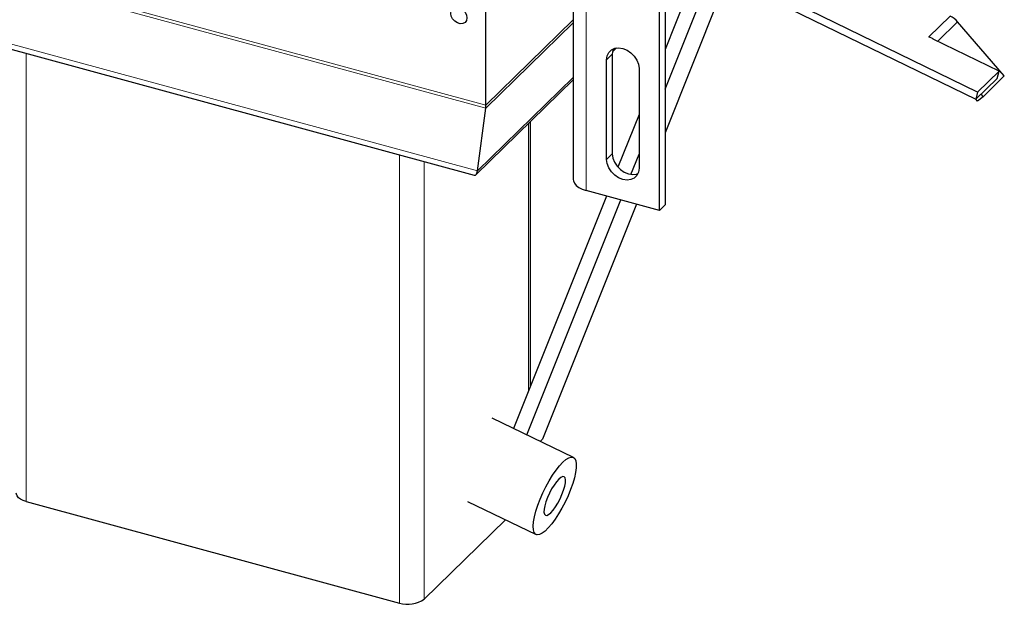
# Model space of a CAD drawing. Units: millimetres. Extents: x 0 to 420, y 0 to 297.
# Drawn here: x 311 to 343, y 84 to 103 of the extents above; entities that cross this region are included whole.
import ezdxf

# ---------------------------------------------------------------- set-up
doc = ezdxf.new("R2010")
doc.units = ezdxf.units.MM

msp = doc.modelspace()

# ---------------------------------------------------------------- linework, layer by layer
at = {"color": 8, "linetype": 'Continuous', "lineweight": 18}
for p, q in [((243.1828, 122.8423), (326.4949, 100.1999)), ((310.7826, 104.3671), (326.489, 100.0984)), ((329.7786, 97.4084), (329.7786, 103.28)), ((340.9798, 102.4345), (341.6752, 103.1133)), ((326.219, 98.049), (309.0814, 102.7066)), ((326.489, 100.0984), (329.352, 102.8928)), ((326.4949, 100.1999), (329.352, 102.9884)), ((341.267, 102.2879), (341.9188, 102.9241)), ((311.4618, 101.8904), (311.4618, 87.2458)), ((330.6286, 101.8676), (330.4419, 101.6854)), ((326.219, 98.049), (329.352, 101.1069)), ((327.8844, 90.8489), (327.8844, 99.5938)), ((323.6668, 83.9288), (323.6668, 98.5733)), ((330.6286, 98.6103), (330.4419, 98.4281)), ((324.4775, 84.0579), (324.4775, 98.353))]:
    msp.add_line(p, q, dxfattribs=at)
at = {"color": 7, "linetype": 'Continuous', "lineweight": 25}
for p, q in [((335.2103, 106.438), (332.3532, 99.2977)), ((332.3532, 100.7194), (334.2769, 105.5269)), ((333.6393, 105.2318), (332.3532, 102.0175)), ((334.3764, 104.3539), (342.5151, 100.3932)), ((342.5725, 100.6287), (334.4646, 104.5744)), ((326.4949, 100.1999), (326.4949, 103.7436)), ((332.3532, 103.7989), (332.3532, 96.9416)), ((329.352, 103.6444), (329.352, 97.7728)), ((332.1666, 96.7594), (332.1666, 103.6167)), ((343.4441, 101.1549), (341.9188, 102.9241)), ((308.9457, 102.5742), (326.1151, 97.9079)), ((340.9785, 102.4345), (340.9789, 102.435)), ((341.1182, 102.3665), (340.9785, 102.4345)), ((340.9789, 102.435), (340.9788, 102.4344)), ((340.9798, 102.4345), (340.9789, 102.435)), ((340.9798, 102.4345), (341.006, 102.4211)), ((341.114, 102.3624), (341.1182, 102.3665)), ((343.2726, 101.312), (341.114, 102.3624)), ((341.1182, 102.3665), (341.1168, 102.361)), ((330.7663, 102.0711), (330.6345, 101.9424)), ((330.6286, 101.8676), (330.6286, 98.6103)), ((330.4419, 98.4281), (330.4419, 101.6854)), ((331.5033, 101.3969), (331.5033, 98.1397)), ((342.5151, 100.3932), (343.2152, 101.0765)), ((343.2726, 101.312), (342.5725, 100.6287)), ((342.7488, 100.4762), (343.4441, 101.1549)), ((343.2152, 101.0765), (343.2726, 101.312)), ((326.1722, 97.9227), (329.352, 101.0263)), ((342.5725, 100.6287), (342.5151, 100.3932)), ((342.7488, 100.4762), (342.5695, 100.3353)), ((342.6808, 100.555), (342.7488, 100.4762)), ((342.5695, 100.3353), (342.5176, 100.3956)), ((326.219, 98.049), (326.489, 100.0984)), ((331.5033, 99.8932), (330.8137, 98.1698)), ((327.9537, 91.0222), (327.9537, 99.6615)), ((331.2395, 97.9359), (331.5033, 98.5951)), ((330.4373, 97.2293), (327.3984, 89.6343)), ((332.1666, 96.7594), (329.7786, 97.4084)), ((327.8336, 89.424), (330.9058, 97.102)), ((331.4189, 96.9626), (328.3484, 89.2889)), ((332.3532, 96.9416), (332.1666, 96.7594)), ((329.3557, 88.6888), (326.6982, 89.9725)), ((328.3484, 89.2889), (328.2706, 89.2129)), ((311.4618, 87.2458), (323.6668, 83.9288)), ((325.897, 87.25), (328.1378, 86.1675)), ((327.1352, 86.6519), (324.4775, 84.0579))]:
    msp.add_line(p, q, dxfattribs=at)
at = {"color": 7, "linetype": 'Continuous', "lineweight": 25, "flags": 128}
for points in [[(325.3452, 103.1989), (325.3612, 103.2825), (325.4073, 103.3474), (325.4779, 103.3856), (325.5645, 103.3926), (325.6566, 103.3676), (325.7432, 103.3135), (325.8138, 103.2369), (325.8598, 103.147), (325.8759, 103.0547), (325.8598, 102.9711), (325.8138, 102.9063), (325.7432, 102.8681), (325.6566, 102.8611), (325.5645, 102.8861), (325.4779, 102.9402), (325.4073, 103.0168), (325.3612, 103.1066), (325.3452, 103.1989)], [(330.4419, 101.6854), (330.46, 101.8136), (330.513, 101.9232), (330.5974, 102.0068), (330.7073, 102.0586), (330.8353, 102.0752), (330.9726, 102.0554), (331.1099, 102.0006), (331.2379, 101.9144), (331.3478, 101.8028), (331.4322, 101.6734), (331.4852, 101.5349), (331.5033, 101.3969)], [(330.6645, 102.0436), (330.6467, 101.9958), (330.6286, 101.8676)], [(330.6286, 98.6103), (330.6467, 98.4723), (330.6997, 98.3339), (330.7841, 98.2044), (330.894, 98.0928), (331.0219, 98.0067), (331.1593, 97.9518), (331.2966, 97.932), (331.4246, 97.9486), (331.4674, 97.9637)], [(331.5033, 98.1397), (331.4852, 98.0115), (331.4322, 97.9019), (331.3478, 97.8183), (331.2379, 97.7664), (331.1099, 97.7498), (330.9726, 97.7696), (330.8353, 97.8245), (330.7073, 97.9106), (330.5974, 98.0222), (330.513, 98.1517), (330.46, 98.2901), (330.4419, 98.4281)], [(329.352, 97.7728), (329.3563, 97.7302), (329.3877, 97.6511), (329.4485, 97.5766), (329.5363, 97.5097), (329.6478, 97.4529), (329.7786, 97.4084)], [(329.0105, 88.529), (329.1119, 88.617), (329.2038, 88.6743), (329.2839, 88.6993), (329.3501, 88.6913), (329.4006, 88.6507), (329.4343, 88.5783), (329.4501, 88.4762), (329.4477, 88.347), (329.4271, 88.1939), (329.389, 88.021), (329.3342, 87.8328), (329.2641, 87.6341), (329.1807, 87.43), (329.0861, 87.2259), (328.9826, 87.0271), (328.873, 86.8386), (328.7602, 86.6654), (328.647, 86.5119), (328.5364, 86.3822), (328.4313, 86.2796), (328.3343, 86.2067), (328.248, 86.1655), (328.1746, 86.1569), (328.1161, 86.1813), (328.0738, 86.238), (328.049, 86.3255), (328.0423, 86.4415), (328.0538, 86.5832), (328.0833, 86.7466), (328.1299, 86.9278), (328.1925, 87.1219), (328.2695, 87.3239), (328.3588, 87.5287), (328.4582, 87.7308), (328.5651, 87.9251), (328.6766, 88.1065), (328.79, 88.2704), (328.9022, 88.4124), (329.0105, 88.529)], [(328.8786, 87.9786), (328.8026, 87.8938), (328.7238, 87.7857), (328.6461, 87.6597), (328.5735, 87.5221), (328.5096, 87.3797), (328.4576, 87.2398), (328.42, 87.1093), (328.3989, 86.9948), (328.3952, 86.9021), (328.4091, 86.8357), (328.44, 86.799), (328.4862, 86.7939), (328.5455, 86.8206), (328.6149, 86.8778), (328.6909, 86.9625), (328.7697, 87.0706), (328.8473, 87.1966), (328.9199, 87.3343), (328.9839, 87.4766), (329.0359, 87.6166), (329.0734, 87.747), (329.0946, 87.8615), (329.0983, 87.9543), (329.0844, 88.0206), (329.0535, 88.0573), (329.0073, 88.0624), (328.948, 88.0357), (328.8786, 87.9786)], [(311.4618, 87.2458), (311.3637, 87.2792), (311.2801, 87.3218), (311.2142, 87.372), (311.1686, 87.4279), (311.1451, 87.4872), (311.1419, 87.5191)]]:
    msp.add_lwpolyline(points, dxfattribs=at)
at = {"color": 7, "linetype": 'Continuous', "lineweight": 25}
for centre, radius, start, end in [((341.3351, 102.4237), 0.7689, 40.60689, 63.74831), ((323.9419, 84.8116), 0.9247, 252.69603, 305.39891)]:
    msp.add_arc(centre, radius, start, end, dxfattribs=at)
for centre, start_param, end_param in [((326.2443, 100.6174), 3.7406358, 3.958802), ((326.2443, 100.6174), 3.7406358, 3.958802), ((325.9743, 98.5679), 2.9847618, 3.7406358), ((325.9743, 98.5679), 2.9847618, 3.7406358)]:
    msp.add_ellipse(centre, major_axis=(-0.1715, 0.6607), ratio=0.2766156, start_param=start_param, end_param=end_param, dxfattribs=at)

doc.saveas('drawing.dxf')
